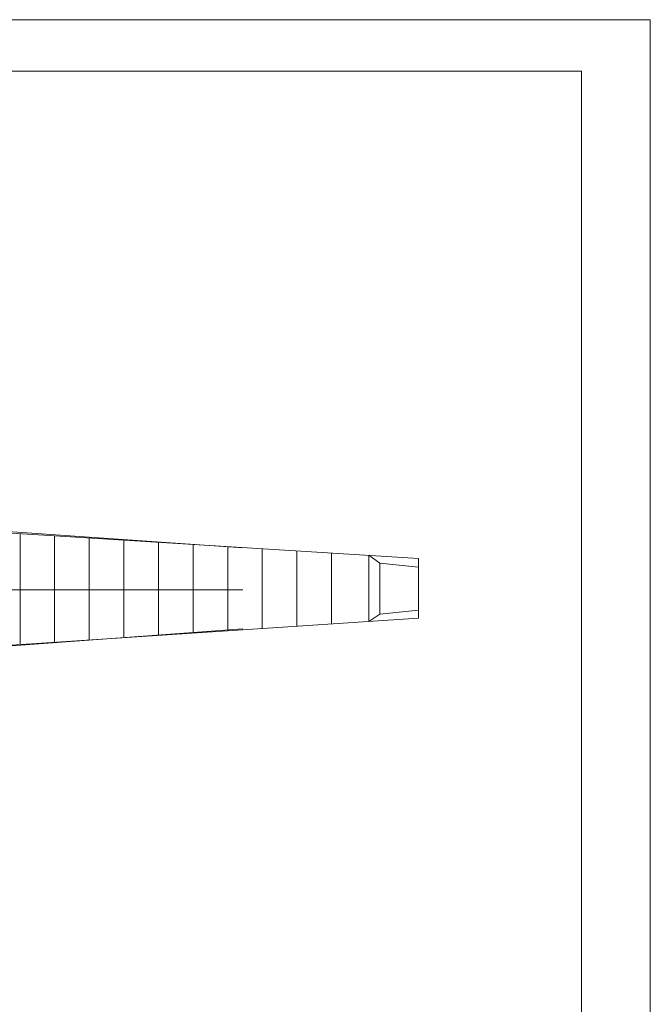
# Model space of a CAD drawing. Units: millimetres. Extents: x 306602 to 390202, y -660195 to -586401.
# Drawn here: x 371838 to 390202, y -615054 to -586401 of the extents above; entities that cross this region are included whole.
import ezdxf

# ---------------------------------------------------------------- set-up
doc = ezdxf.new("R2010")
doc.units = ezdxf.units.MM
doc.layers.add('PV', color=7, linetype='Continuous')
doc.layers.add('作業船舶', color=7, linetype='Continuous')
doc.layers.add('線無', color=7, linetype='Continuous', plot=False)

msp = doc.modelspace()

# ---------------------------------------------------------------- linework, layer by layer
at = {"layer": 'PV', "lineweight": 5}
for p, q in [((306601.8, -586401), (390201.8, -586401)), ((390201.8, -586401), (390201.8, -660195.3)), ((308601.8, -587901), (388201.8, -587901)), ((388201.8, -587901), (388201.8, -658695.3))]:
    msp.add_line(p, q, dxfattribs=at)
at = {"layer": '作業船舶', "color": 0, "linetype": 'Continuous', "lineweight": 5}
msp.add_line((359936.9, -600488.3), (378336.9, -601766.7), dxfattribs=at)
at = {"layer": '作業船舶', "color": 0, "lineweight": 5}
for p, q in [((371292.3, -601320.5), (383450.8, -602075.6)), ((371847.5, -604564.5), (371847.5, -601373.6)), ((372855.4, -604517.7), (372855.4, -601417.6)), ((373863.4, -604451.5), (373863.4, -601480.2)), ((374871.2, -604385.2), (374871.2, -601542.8)), ((375879.2, -604319), (375879.2, -601605.4)), ((376887.1, -604252.8), (376887.1, -601668)), ((377895.1, -604186.5), (377895.1, -601730.6)), ((378903, -604120.3), (378903, -601793.2)), ((379910.9, -604054), (379910.9, -601855.7)), ((380918.9, -603987.8), (380918.9, -601918.3)), ((382003.2, -603916.6), (382003.2, -601985.7)), ((382003.2, -601985.7), (382326, -602212.2)), ((382326, -603697.2), (382326, -602212.2)), ((382326, -602212.2), (383450.8, -602330)), ((383450.8, -603821.4), (383450.8, -602075.6)), ((371450.8, -602988.3), (376887.1, -602988.3)), ((382326, -603697.2), (382003.2, -603916.6)), ((382326, -603697.2), (383450.8, -603579.2)), ((371301.4, -604619.8), (383450.8, -603821.4)), ((359936.9, -605488.3), (378336.9, -604127.6))]:
    msp.add_line(p, q, dxfattribs=at)
at = {"layer": '線無', "color": 0, "linetype": 'Continuous', "lineweight": 5}
msp.add_line((354336.9, -602988.4), (378336.9, -602988.4), dxfattribs=at)

doc.saveas('drawing.dxf')
